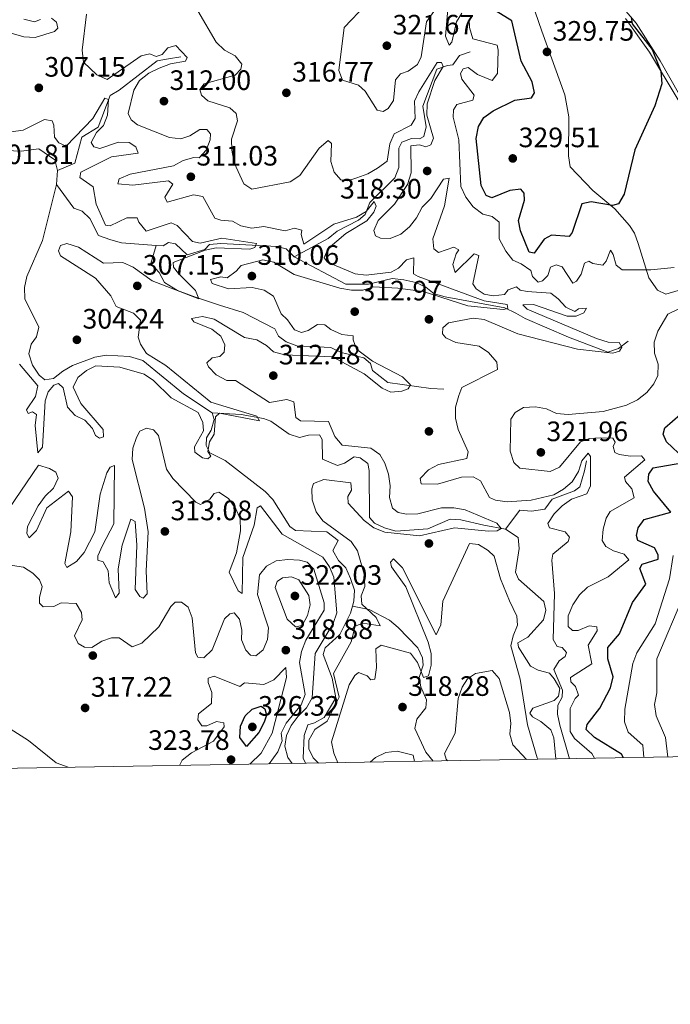
# Model space of a CAD drawing. Units: metres. Extents: x 615298 to 622276, y 4664606 to 4669349.
# Drawn here: x 620406 to 620639, y 4664606 to 4664958 of the extents above; entities that cross this region are included whole.
import ezdxf

# ---------------------------------------------------------------- set-up
doc = ezdxf.new("R2010")
doc.units = ezdxf.units.M
doc.header["$MEASUREMENT"] = 0
doc.linetypes.add('DGN Style 3', pattern=[122.03016, 87.1644, -34.86576])
for name, color, linetype, lineweight in [('Nivel 11', 7, 'Continuous', 0), ('Nivel 17', 7, 'Continuous', 0), ('Nivel 36', 7, 'Continuous', 0), ('Nivel 4', 7, 'Continuous', 0), ('Nivel 41', 7, 'Continuous', 0), ('Nivel 5', 7, 'Continuous', 0), ('Nivel 61', 7, 'Continuous', 0), ('Nivel 7', 7, 'Continuous', 0)]:
    doc.layers.add(name, color=color, linetype=linetype, lineweight=lineweight)
doc.styles.add('Style-Arial', font='txt')

# ---------------------------------------------------------------- blocks, each defined once
blk = doc.blocks.new('5PATER')
at = {"layer": 'Nivel 7', "linetype": 'Continuous', "lineweight": 0}
h = blk.add_hatch(color=51, dxfattribs=at)
edge = h.paths.add_edge_path()
edge.add_ellipse((0, 0), major_axis=(-1.1, -1.11), ratio=0.999422, start_angle=0, end_angle=360)
blk = doc.blocks.new('5PERFI')
at = {"layer": 'Nivel 17', "linetype": 'Continuous', "lineweight": 0}
h = blk.add_hatch(color=7, dxfattribs=at)
edge = h.paths.add_edge_path()
edge.add_arc((0, -0.01), 1.56, 315, 675)

msp = doc.modelspace()

# ---------------------------------------------------------------- linework, layer by layer
at = {"layer": 'Nivel 11', "color": 142, "linetype": 'DGN Style 3', "lineweight": 13, "elevation": 301.54, "flags": 128}
msp.add_lwpolyline([(620419.4, 4664899.02), (620419.72, 4664904.02)], dxfattribs=at)
at = {"layer": 'Nivel 11', "color": 142, "linetype": 'DGN Style 3', "lineweight": 13}
for points in [[(620419.72, 4664904.02, 301.54), (620418.82, 4664907.91, 301.54), (620413.13, 4664911.79, 301.54), (620406.8, 4664910.91, 301.26), (620398.39, 4664911.33, 300.62), (620394.71, 4664912.88, 300.38), (620390.14, 4664916.84, 300.29), (620384.91, 4664922.8, 300.62), (620380.67, 4664930.27, 299.99), (620377.72, 4664933.22, 299.99), (620374.25, 4664935.26, 299.99), (620366.93, 4664935.02, 299.99), (620362.35, 4664930.59, 299.37), (620354.7, 4664926.95, 299.37), (620352.24, 4664927.39, 299.37), (620350.48, 4664929.34, 299.37), (620348.76, 4664932.96, 298.76), (620352.96, 4664948.4, 298.16), (620353.54, 4664952.75, 297.82), (620353.47, 4664957.11, 297.82), (620352.44, 4664961.25, 297.82)], [(620463.77, 4664944.63, 308.99), (620459.38, 4664943.92, 308.99), (620455.3, 4664943.2, 307.75), (620441.71, 4664932.71, 305.89), (620438.54, 4664930.78, 304.41), (620434.22, 4664919.46, 303.72), (620428.42, 4664916, 302.47), (620425.95, 4664906.65, 301.87), (620419.72, 4664904.02, 301.54)], [(620567.04, 4664946.43, 314.81), (620563.25, 4664945.07, 314.81), (620560.95, 4664941.79, 314.51), (620559.02, 4664941.56, 314.5), (620555.22, 4664940.2, 313.88), (620550.19, 4664927, 312.95), (620551.36, 4664919.58, 312.95), (620550.57, 4664916.2, 312.95), (620548.97, 4664915.35, 312.64), (620546.18, 4664915.5, 312.64), (620542.69, 4664914.12, 312.02), (620541.65, 4664912, 311.71), (620541.61, 4664905.16, 311.09), (620540.23, 4664901.45, 310.54), (620531.26, 4664892.68, 309.57), (620529.55, 4664888.38, 308.92), (620527.27, 4664886.32, 308.61), (620519.61, 4664882.37, 307.68), (620516.36, 4664879.74, 306.74), (620504.21, 4664873.24, 306.2)], [(620474.92, 4664817.57, 304.03), (620464.7, 4664824.31, 304.03), (620450.16, 4664836.24, 303.42), (620445.51, 4664837.73, 303.41), (620437.14, 4664838.16, 303.41), (620433.06, 4664837.44, 303.1), (620425.14, 4664834.43, 302.78), (620421.62, 4664832.44, 302.78), (620418.37, 4664829.81, 302.78), (620415.24, 4664829.35, 302.48), (620413.15, 4664831.01, 302.48), (620410.85, 4664834.55, 302.48), (620409.51, 4664838.66, 302.48), (620410.3, 4664842.04, 302.48), (620412.31, 4664844.73, 302.16), (620413.1, 4664848.11, 301.85), (620408.04, 4664858.31, 301.54), (620407.92, 4664862.31, 301.54), (620408.83, 4664866.26, 301.54), (620414.39, 4664879.12, 301.54), (620419.4, 4664899.02, 301.54)], [(620455.01, 4664877.33, 303.4), (620442.63, 4664878.28, 303.4), (620438.77, 4664879.3, 303.1), (620434.37, 4664880.88, 303.09), (620431.27, 4664886.95, 303.09), (620428.6, 4664889.57, 303.09), (620425.55, 4664890.66, 303.09), (620419.4, 4664899.02, 301.54)], [(620455.01, 4664877.33, 303.4), (620453.12, 4664870.9, 303.72), (620456.06, 4664867.64, 304.02), (620457.95, 4664864.1, 304.26), (620462.59, 4664861.22, 304.46), (620468.98, 4664858.9, 304.65), (620477.53, 4664855.97, 306.51), (620486.09, 4664853.35, 306.82), (620497.29, 4664847.49, 306.82), (620498.71, 4664844.93, 307.13), (620501.4, 4664842.93, 307.13), (620505.14, 4664841.5, 307.42), (620517.37, 4664840.88, 308.36), (620521.05, 4664839.13, 308.68), (620529.08, 4664837.15, 308.68), (620531.46, 4664835.16, 308.68), (620532.26, 4664832.63, 308.68), (620537.63, 4664828.38, 309.27), (620553.03, 4664826.28, 310.42), (620557.72, 4664826.04, 312.4)], [(620504.21, 4664873.24, 306.2), (620501.42, 4664876.11, 306.2), (620498.19, 4664876.97, 305.89), (620478.04, 4664878.01, 304.65), (620473.98, 4664877.6, 304.02), (620472.34, 4664875.82, 303.4), (620466.06, 4664873.95, 303.09), (620461.88, 4664877.91, 303.09), (620459.41, 4664878.35, 303.09), (620457.49, 4664877.2, 303.09), (620455.01, 4664877.33, 303.4)], [(620623.55, 4664843.15, 314.89), (620620, 4664840.54, 314.27), (620616.2, 4664839.18, 313.96), (620602.18, 4664844.56, 313.03), (620586.75, 4664851.23, 310.56), (620583.35, 4664853.16, 309.34), (620579.46, 4664855.05, 309.61), (620558.17, 4664858.96, 309.3), (620554.19, 4664860.09, 308.99), (620551.2, 4664862.42, 308.68), (620547.66, 4664864.06, 307.81), (620543.35, 4664864.99, 307.44), (620539.29, 4664865.53, 307.44), (620530.75, 4664863.48, 307.13), (620522.71, 4664863.51, 306.82), (620504.21, 4664873.24, 306.2)], [(620525.05, 4664748.53, 306.82), (620525.53, 4664750.32, 306.82), (620525.74, 4664754.31, 306.82), (620524.39, 4664758.45, 306.82), (620522.73, 4664762.27, 306.82), (620520.06, 4664764.89, 306.82), (620518.07, 4664768.41, 306.51), (620519.99, 4664771.99, 305.6), (620515.93, 4664775.05, 305.58), (620504.77, 4664775.63, 305.58), (620502.66, 4664776.98, 305.58), (620496.64, 4664786.61, 305.58), (620493.84, 4664789.45, 305.58), (620479.64, 4664800.54, 305.27), (620474.19, 4664803.31, 305.27), (620472.77, 4664805.87, 304.96), (620472.91, 4664808.66, 304.96), (620474.6, 4664811.37, 304.96), (620475.73, 4664815.17, 304.36), (620474.92, 4664817.57, 304.03)], [(620474.92, 4664817.57, 304.03), (620485.36, 4664816.94, 306.18), (620493.26, 4664815.5, 306.24), (620495.9, 4664814.62, 306.2), (620502.5, 4664809.93, 306.2), (620506.17, 4664808.81, 306.51), (620509.32, 4664809.58, 306.51), (620513.32, 4664809.7, 306.51), (620514.21, 4664808.08, 306.51), (620514.4, 4664801, 306.82), (620519.74, 4664798.81, 306.82), (620522.17, 4664799.59, 306.82), (620525.7, 4664801.9, 307.13), (620527.86, 4664801.47, 307.13), (620530.55, 4664799.47, 307.13), (620531.04, 4664796.96, 307.13), (620531.11, 4664780.17, 307.75), (620532.87, 4664778.22, 308.06), (620536.47, 4664776.49, 308.37), (620540.49, 4664775.34, 308.68), (620551.99, 4664776.14, 309.3), (620559.98, 4664779.62, 309.3), (620563.7, 4664779.42, 309.3), (620571.99, 4664777.44, 309.3), (620579.7, 4664776.09, 310.16)], [(620608.6, 4664800.41, 315.51), (620607.91, 4664796.9, 313.47), (620606.26, 4664791.21, 313.34), (620604.32, 4664789.76, 313.34), (620596.4, 4664786.75, 313.03), (620593.73, 4664783.16, 311.78), (620589.03, 4664782.46, 311.47), (620584.86, 4664782.8, 310.92), (620579.7, 4664776.09, 310.16)], [(620579.7, 4664776.09, 310.16), (620584.2, 4664773.08, 310.85), (620584.62, 4664769.11, 311.16), (620583.25, 4664760.7, 311.16), (620584.36, 4664758.16, 311.16), (620593.36, 4664750.28, 311.16), (620594.04, 4664747.09, 311.47), (620593.25, 4664743.71, 311.47), (620587.64, 4664737.48, 311.47), (620584.15, 4664735.53, 311.78), (620584.35, 4664733.92, 311.78), (620588.64, 4664727.12, 311.78), (620591.39, 4664725.78, 312.1), (620595.37, 4664724.65, 312.1), (620597.13, 4664722.69, 312.1), (620599.13, 4664719.17, 312.1), (620598.67, 4664716.4, 312.4), (620597.04, 4664714.92, 312.72), (620589.44, 4664712.21, 312.72), (620588.42, 4664710.4, 312.72), (620589.28, 4664709.11, 313.03), (620592.3, 4664707.4, 313.03), (620595.88, 4664704.42, 313.34), (620596.98, 4664701.56, 313.65), (620597.7, 4664694.04, 313.65)], [(620508.31, 4664692.51, 308.61), (620507.41, 4664694.38, 308.37), (620507.83, 4664702.44, 308.06), (620509.1, 4664706.21, 307.77), (620511.48, 4664706.91, 307.44), (620515, 4664708.84, 307.44), (620519.09, 4664715.84, 307.44), (620517.76, 4664722.88, 307.13), (620514.6, 4664731.3, 307.13), (620515.35, 4664733.75, 307.13), (620520.56, 4664738.45, 306.82), (620524.37, 4664746.02, 306.82), (620525.05, 4664748.53, 306.82)], [(620553.88, 4664693.29, 318.78), (620551.26, 4664696.42, 318.65), (620547.37, 4664704.93, 317.42), (620548.05, 4664708.29, 317.01), (620551.25, 4664712.31, 316.8), (620551.48, 4664715.13, 316.39), (620549.42, 4664719.81, 315.78), (620548.86, 4664723.13, 315.57), (620550.29, 4664727.53, 314.96), (620550.08, 4664730.13, 314.75), (620548.39, 4664733.66, 313.94), (620541.42, 4664741.01, 312.7), (620538.25, 4664743.52, 309.83), (620531.04, 4664747.41, 307.71), (620525.05, 4664748.53, 306.82)]]:
    msp.add_polyline3d(points, dxfattribs=at)
at = {"layer": 'Nivel 36', "color": 92, "linetype": 'Continuous', "lineweight": 0}
for points in [[(620586.7, 4664971.16, 328.99), (620592.68, 4664953.82, 329.61), (620600.91, 4664931.01, 328.04), (620602.29, 4664923.23, 327.63), (620602.21, 4664909.25, 327), (620602.78, 4664905.35, 326.4), (620610.84, 4664896.88, 325.01), (620618.73, 4664890.32, 324.03), (620623.98, 4664884.47, 322.46), (620625.7, 4664881.64, 321.82), (620627.12, 4664877.96, 321.26), (620630.88, 4664865.7, 319.66), (620633.94, 4664861.38, 319.13), (620636.92, 4664859.94, 318.88), (620660.16, 4664866.86, 320.11)], [(620645.29, 4664924.98, 322.87), (620634.88, 4664943.18, 324.02), (620626.34, 4664956.69, 324.17), (620619.75, 4664964.19, 324.84)], [(620641.37, 4664929.31, 323.52), (620631.16, 4664946.24, 324.92), (620622.51, 4664958.24, 325.3)]]:
    msp.add_polyline3d(points, dxfattribs=at)
at = {"layer": 'Nivel 4', "color": 30, "linetype": 'Continuous', "lineweight": 30, "elevation": 325, "flags": 128}
for points in [[(620624.51, 4664958.76), (620624.92, 4664956.39), (620632.03, 4664947.19), (620635.17, 4664939.48), (620635.57, 4664935.04), (620633.04, 4664927.11), (620625.93, 4664911.44), (620622.1, 4664895.58), (620620.04, 4664892.18), (620617.9, 4664891.56), (620610.27, 4664892.9), (620606.92, 4664892.15), (620603.5, 4664881.91), (620602.38, 4664880.44), (620596.12, 4664880.92), (620593.55, 4664879.52), (620589.98, 4664874.56), (620588.12, 4664874.86), (620585, 4664882.56), (620584.37, 4664886.21), (620586.53, 4664893.48), (620586.41, 4664895.98), (620585.2, 4664897.41), (620581.21, 4664896.86), (620574.76, 4664894.34), (620572.75, 4664895.11), (620571.02, 4664898.71), (620569.28, 4664915.45), (620570.07, 4664919.74), (620571.96, 4664922.95), (620575.24, 4664925.32), (620583.06, 4664929.15), (620588.98, 4664930.01), (620590.04, 4664931.79), (620589.27, 4664935.7), (620585.25, 4664943.09), (620581.94, 4664957.41), (620576.37, 4664960.96)], [(620643.54, 4664801.21), (620637.13, 4664807.16), (620636.01, 4664809.96), (620636.57, 4664812.21), (620642.02, 4664817.03)], [(620621.79, 4664694.45), (620621.17, 4664695.79), (620611.42, 4664701.65), (620608.5, 4664704.54), (620608.85, 4664706.28), (620613.34, 4664712.2), (620617.14, 4664719.47), (620618.11, 4664723.36), (620616.23, 4664729.77), (620616.28, 4664733.78), (620620.35, 4664738.68), (620624.98, 4664749.89), (620629.8, 4664756.47), (620627.7, 4664761.96), (620628.5, 4664763.54), (620634.15, 4664765.32), (620634.23, 4664766.86), (620632.84, 4664769.36), (620626.94, 4664772), (620626.41, 4664773.81), (620627.03, 4664776.52), (620629.15, 4664779.46), (620638.71, 4664782.14), (620632.55, 4664789.57), (620630.62, 4664793.1), (620630.82, 4664795.62), (620632.41, 4664797.95), (620642.61, 4664799.78)], [(620487.24, 4664698.45), (620484.8, 4664701.65), (620485.11, 4664705.7), (620486.71, 4664709.48), (620489.28, 4664711.85), (620492.42, 4664712.88), (620493.77, 4664711.88), (620494.33, 4664709.66), (620493.53, 4664707.2), (620491.62, 4664703.54), (620487.24, 4664698.45)]]:
    msp.add_lwpolyline(points, dxfattribs=at)
at = {"layer": 'Nivel 5', "color": 30, "linetype": 'Continuous', "lineweight": 0, "flags": 128}
for points, elevation in [([(620558.16, 4664966.61), (620551.51, 4664957.08), (620549.54, 4664944.61), (620548.28, 4664941.92), (620544.9, 4664939.55), (620542.25, 4664938.57), (620540.41, 4664936.37), (620539.68, 4664929.08), (620537.85, 4664926.22), (620536.01, 4664925.09), (620533.92, 4664925.56), (620529.61, 4664932.4), (620527.23, 4664934.56), (620521.52, 4664936.33), (620520.21, 4664939.7), (620522.13, 4664955.03), (620529.78, 4664963.19)], 320), ([(620564.05, 4664960.25), (620562.2, 4664957.09), (620560.56, 4664949.89), (620559.54, 4664948.83), (620558.32, 4664951.96), (620559.45, 4664965.89)], 320), ([(620417.64, 4664958.45), (620419.38, 4664957.03), (620419.88, 4664954.87), (620418.69, 4664953.66), (620411.76, 4664951.57), (620407.76, 4664951.71), (620399.87, 4664953.96)], 305), ([(620407.77, 4664958.04), (620411.54, 4664957.08), (620413.67, 4664957.99)], 305), ([(620496.89, 4664859.23), (620493.54, 4664861.39), (620489.26, 4664862.28), (620480.83, 4664861.8), (620474.97, 4664863.78), (620474.33, 4664865.18), (620478.1, 4664866.06), (620480.3, 4664865.78), (620483.55, 4664868.12), (620485.33, 4664870.12), (620493.08, 4664872.21), (620497, 4664871.35), (620504.22, 4664866.9), (620520.6, 4664862.01), (620524.72, 4664861.29), (620528.77, 4664861.36), (620532.6, 4664862.53), (620541.23, 4664862.04), (620550.31, 4664860.84), (620566.26, 4664855.8), (620578.82, 4664854.5), (620580.52, 4664854.76), (620580.34, 4664856.25), (620572.06, 4664857.59), (620548.52, 4664866.24), (620546.88, 4664867.23), (620546.98, 4664872.94), (620544.3, 4664872.16), (620541.5, 4664869.2), (620538.92, 4664867.71), (620529.99, 4664866.69), (620526.02, 4664867.2), (620516.15, 4664871.38), (620515, 4664872.86), (620516.29, 4664876.05), (620522.73, 4664881.52), (620530.16, 4664886.08), (620532.65, 4664889.21), (620533.58, 4664891.3), (620532.85, 4664892.96), (620529.91, 4664889.46), (620526.45, 4664887.44), (620518.42, 4664884.85), (620507.73, 4664877.82), (620506.73, 4664881.23), (620506.96, 4664882.7), (620504.35, 4664883.44), (620501.02, 4664882.5), (620493.46, 4664884.01), (620489.18, 4664883.51), (620485.25, 4664884.27), (620482.18, 4664885.91), (620478.02, 4664886.28), (620475.87, 4664887), (620471.58, 4664894.81), (620468.3, 4664895.38), (620458.85, 4664892.71), (620458.13, 4664894.48), (620460.91, 4664899.12), (620459.35, 4664900.38), (620446.62, 4664898.79), (620441.32, 4664899.27), (620441.71, 4664901.08), (620445.67, 4664902.76), (620461.13, 4664905.69), (620464.66, 4664907.59), (620468.43, 4664908.72), (620470.31, 4664908.57), (620472.84, 4664911.29), (620474.26, 4664915.04), (620474.42, 4664917.16), (620473.07, 4664918.71), (620470.53, 4664918.69), (620467, 4664916.38), (620463.79, 4664915.37), (620459.79, 4664915.83), (620448.36, 4664920.34), (620446.01, 4664922.09), (620445, 4664924.34), (620446.96, 4664932.69), (620449, 4664936.18), (620452.34, 4664938.73), (620456.05, 4664940.58), (620460.08, 4664942.16), (620465.47, 4664943.03), (620466, 4664944.43), (620461.94, 4664948.66), (620459.2, 4664947.79), (620457.09, 4664945.5), (620455.02, 4664944.69), (620452.67, 4664945.63), (620449.68, 4664944.97), (620437.53, 4664936.48), (620433.75, 4664938.15), (620429.05, 4664942.72), (620428.55, 4664946.98), (620430.16, 4664959.83)], 310), ([(620554.17, 4664876.13), (620553.79, 4664879.67), (620557.92, 4664891.47), (620559.54, 4664901.32), (620557.54, 4664900.91), (620553.01, 4664894.06), (620550, 4664891.01), (620547.91, 4664887.14), (620545.4, 4664884), (620542.38, 4664881.38), (620538.48, 4664879.8), (620535.12, 4664879.87), (620533.28, 4664880.78), (620532.67, 4664882.69), (620534.22, 4664886.18), (620540.12, 4664892.03), (620544.72, 4664899.08), (620546.04, 4664903.2), (620545.88, 4664912.86), (620549.01, 4664913.26), (620551.26, 4664912.54), (620553.03, 4664913.26), (620553.97, 4664915.55), (620551.56, 4664923.79), (620551.7, 4664927.79), (620554.52, 4664936.13), (620557.48, 4664941.14), (620556.84, 4664942.6), (620555.26, 4664942.58), (620548.71, 4664932.12), (620547.2, 4664928.76), (620547.46, 4664922.56), (620546.01, 4664920.24), (620540, 4664917.14), (620538.38, 4664913.51), (620537.5, 4664907.34), (620534.02, 4664904.92), (620530.5, 4664902.86), (620526.66, 4664901.38), (620523.3, 4664900.38), (620520.87, 4664900.71), (620518.48, 4664903.42), (620517.39, 4664907.26), (620517.56, 4664913.66), (620516.4, 4664914.74), (620513.13, 4664912.08), (620506.23, 4664902.23), (620502.8, 4664899.97), (620489.18, 4664897.41), (620486.24, 4664899.35), (620482.79, 4664906.75), (620482.01, 4664911.25), (620481.9, 4664915.25), (620484.07, 4664921.81), (620483.49, 4664924.38), (620481.26, 4664926.38), (620473.39, 4664928.88), (620471.2, 4664930.88), (620470.54, 4664932.95), (620472.12, 4664935.03), (620483.18, 4664938.05), (620485.23, 4664940.18), (620485.52, 4664942), (620483.18, 4664944.97), (620479.41, 4664946.95), (620476.41, 4664949.85), (620469.86, 4664961.09)], 315), ([(620585.34, 4664870.71), (620582.36, 4664872.04), (620579.77, 4664875.28), (620577.38, 4664879.71), (620577.4, 4664885.63), (620574.96, 4664887.69), (620571.59, 4664888.48), (620568.16, 4664891.05), (620565.59, 4664894.49), (620563.8, 4664898.35), (620563.08, 4664914.99), (620561.06, 4664923.03), (620561.14, 4664925.73), (620562.31, 4664927.55), (620568.04, 4664929.14), (620568.54, 4664930.95), (620564.15, 4664936.67), (620563.65, 4664938.68), (620564.55, 4664940.37), (620566.35, 4664940.84), (620569.74, 4664938.37), (620574.97, 4664936.12), (620576.89, 4664938.64), (620577.11, 4664947), (620576.67, 4664948.73), (620568, 4664951.09), (620566.88, 4664955.07), (620566.68, 4664958.03)], 320), ([(620403.18, 4664917.81), (620407.46, 4664918.42), (620415.09, 4664922.27), (620417.86, 4664921.82), (620418.49, 4664920.21), (620418.73, 4664915.98), (620420.21, 4664913.96), (620422.84, 4664912.71), (620432.34, 4664922.64), (620436.66, 4664929.82), (620438.01, 4664929.39), (620437.57, 4664923.81), (620436.16, 4664920.07), (620433.64, 4664917.65), (620431.77, 4664914.08), (620432.71, 4664912.5), (620434.92, 4664911.88), (620441.55, 4664914.14), (620445.36, 4664914.04), (620447.68, 4664912.55), (620448.53, 4664910.26), (620439.01, 4664908.93), (620428.06, 4664903.43), (620427.76, 4664901.51), (620432.48, 4664898.21), (620433.54, 4664892.04), (620436.86, 4664884.49), (620438.53, 4664884.3), (620444.54, 4664887.2), (620448.15, 4664887.11), (620448.74, 4664885.66), (620451.42, 4664882.41), (620460.28, 4664885.37), (620462.42, 4664884.39), (620467.98, 4664878.66), (620470.65, 4664878.11), (620478.38, 4664879.95), (620490.76, 4664878.04), (620490.17, 4664876.6), (620488.36, 4664875.92), (620476.42, 4664876.44), (620472.5, 4664875.64), (620461.02, 4664871.17), (620461.2, 4664869.59), (620462.91, 4664867.26), (620469.02, 4664861.24), (620470.18, 4664858.23), (620453.52, 4664864.71), (620446.79, 4664869.57), (620443.12, 4664871.18), (620436.12, 4664871.03), (620427.2, 4664876.74), (620423.14, 4664878.02), (620420.86, 4664877.27), (620420.05, 4664875.33), (620420.82, 4664873.6), (620433.29, 4664865.63), (620438.76, 4664859.34), (620440.7, 4664855.52), (620446.86, 4664853.17), (620449.42, 4664850.64), (620448.5, 4664844.53), (620449.34, 4664842.04), (620451.58, 4664838.72), (620458.47, 4664834.44), (620474.5, 4664821.37)], 305), ([(620602.52, 4664694.12), (620599.13, 4664706.14), (620598.26, 4664710.05), (620598.38, 4664713.23), (620599.93, 4664716.13), (620600.08, 4664718.59), (620596.95, 4664726.01), (620598.86, 4664729.1), (620600.95, 4664730.6), (620601.5, 4664732.03), (620599.94, 4664733.81), (620598.15, 4664734.21), (620596.71, 4664736.71), (620597.16, 4664753.11), (620596.23, 4664765.04), (620596.64, 4664767.13), (620602.02, 4664771.65), (620602.51, 4664773.18), (620600.96, 4664775.07), (620595.39, 4664776.52), (620594.8, 4664778.08), (620597.11, 4664781.5), (620599.97, 4664784.39), (620603.21, 4664786.74), (620608.75, 4664788.68), (620610.04, 4664791.53), (620610.01, 4664801.97), (620609.26, 4664803.17), (620606.99, 4664800.44), (620605.78, 4664796.61), (620603.44, 4664792.95), (620600.39, 4664790.33), (620596.97, 4664788.26), (620588.81, 4664786.43), (620580.26, 4664785.84), (620576.12, 4664786.4), (620573.98, 4664787.33), (620570.77, 4664793.3), (620568.2, 4664794.76), (620564.02, 4664794.57), (620555.4, 4664792.08), (620549.64, 4664792.2), (620549.23, 4664794.11), (620552.18, 4664797.25), (620555.74, 4664799.07), (620565.89, 4664801.24), (620566.42, 4664803.66), (620562.82, 4664811.58), (620561.81, 4664815.62), (620561.9, 4664819.62), (620562.98, 4664823.79), (620564.12, 4664826.59), (620576.8, 4664833.06), (620576.58, 4664835.67), (620573.66, 4664839.05), (620570.31, 4664841.3), (620561.97, 4664842.69), (620558.44, 4664844.29), (620557.19, 4664845.73), (620557.35, 4664847.86), (620559.32, 4664849.7), (620568.14, 4664851.37), (620572.11, 4664850.82), (620584.1, 4664845.82), (620605.37, 4664840.23), (620618.03, 4664838.82), (620620.41, 4664839.52), (620621.2, 4664840.95), (620620.3, 4664842.62), (620616.3, 4664842.78), (620612.24, 4664844.06), (620587.48, 4664854.56), (620585.93, 4664856.11), (620589.75, 4664856.17), (620601.76, 4664852.09), (620604.97, 4664852.08), (620607.63, 4664853.31), (620608.63, 4664854.89), (620605.76, 4664854.68), (620604.45, 4664853.78), (620601.26, 4664855.22), (620598.52, 4664858.26), (620595.88, 4664860.29), (620587.45, 4664860.87), (620584.88, 4664861.36), (620583.61, 4664862.5), (620580.7, 4664861.42), (620579.32, 4664859.74), (620575.35, 4664859.31), (620572.12, 4664859.88), (620569.22, 4664861.86), (620568.09, 4664863.65), (620570.14, 4664873.73), (620568.54, 4664874.32), (620561.68, 4664867.65), (620560.88, 4664870.51), (620562.07, 4664874.35), (620563.01, 4664875.78), (620561.23, 4664876.69), (620555.78, 4664874.73), (620554.17, 4664876.13)], 315), ([(620639.86, 4664869.43), (620631.62, 4664868.58), (620621.33, 4664868.6), (620619.15, 4664870.26), (620618.1, 4664874.11), (620617.19, 4664875.59), (620615.64, 4664871.74), (620614.5, 4664870.28), (620610.91, 4664870.82), (620609.48, 4664871.71), (620607.86, 4664870.97), (620606.69, 4664867.11), (620605.04, 4664864.6), (620603.72, 4664863.86), (620599.9, 4664869.65), (620597.75, 4664870.38), (620595.82, 4664869.56), (620594.86, 4664866.6), (620592.87, 4664864.62), (620591.32, 4664864.24), (620589.28, 4664866.23), (620588.74, 4664868.4), (620585.34, 4664870.71)], 320), ([(620512.99, 4664692.59), (620510.99, 4664694.45), (620509.47, 4664697.63), (620509.48, 4664700.79), (620511.62, 4664704.6), (620516.06, 4664707.56), (620520.34, 4664716.05), (620518.27, 4664724.53), (620524.63, 4664735.8), (620526.04, 4664741.43), (620528.74, 4664742.46), (620534.91, 4664741.54), (620533.54, 4664744.56), (620528.43, 4664749.25), (620528.13, 4664752.27), (620529.42, 4664755.62), (620529.29, 4664759.95), (620526.83, 4664768.33), (620524.6, 4664771.65), (620514.48, 4664779.04), (620512.11, 4664782.28), (620510.66, 4664786.5), (620510.55, 4664790.5), (620511.1, 4664792.36), (620514.84, 4664793.74), (620524.51, 4664792.63), (620524.73, 4664790.02), (620523.44, 4664787.75), (620523.57, 4664785.3), (620529.19, 4664779.14), (620532.68, 4664776.58), (620536.63, 4664775), (620548.94, 4664773.7), (620561.48, 4664776.51), (620573.62, 4664775.38), (620576.73, 4664775.43), (620578.1, 4664776.27), (620576.57, 4664778.18), (620565.3, 4664782.94), (620561.21, 4664783.61), (620556.89, 4664783.68), (620548.4, 4664781.56), (620544.4, 4664781.42), (620541.38, 4664781.99), (620539.41, 4664783.54), (620538.34, 4664787.39), (620538.56, 4664791.5), (620537.9, 4664795.66), (620536.58, 4664799.55), (620534.8, 4664802.64), (620531.64, 4664804.95), (620521.34, 4664806.08), (620518.74, 4664809.12), (620516.47, 4664814.48), (620506.51, 4664814.74), (620504.88, 4664815.9), (620504.16, 4664821.48), (620501.6, 4664822.33), (620495.48, 4664821.27), (620483.36, 4664829.08), (620480.26, 4664829.13), (620476.4, 4664831.16), (620473.64, 4664834.01), (620473.05, 4664835.36), (620474.92, 4664837.15), (620477.75, 4664837.72), (620479.3, 4664839.16), (620479.54, 4664841.85), (620478.01, 4664844.95), (620474.84, 4664847.39), (620468.41, 4664850.01), (620467.61, 4664851.27), (620471.51, 4664851.89), (620475.69, 4664850.96), (620486.55, 4664844.44), (620490.91, 4664843.64), (620494.35, 4664841.59), (620496.92, 4664839.28), (620500.8, 4664838.31), (620517.9, 4664837.61), (620529.25, 4664831.48), (620535.67, 4664826.32), (620538.7, 4664824.96), (620542.7, 4664825.35), (620544.92, 4664826.1), (620545.81, 4664827.51), (620542.96, 4664830.38), (620532.2, 4664835.97), (620526.46, 4664840.24), (620525.26, 4664843.61), (620525.26, 4664845.05), (620521.28, 4664845.55), (620517.35, 4664847.33), (620515.2, 4664848.92), (620512.61, 4664849.1), (620509.19, 4664846.94), (620506.91, 4664846.29), (620504.42, 4664847.24), (620501.9, 4664850.78), (620499.62, 4664852.93), (620496.89, 4664859.23)], 310), ([(620611.49, 4664694.27), (620610.57, 4664695.99), (620604.3, 4664701.31), (620602.76, 4664703.86), (620602.78, 4664712.01), (620604.55, 4664715.6), (620605.71, 4664716.81), (620604.64, 4664719.92), (620603.03, 4664721.54), (620602.86, 4664723.14), (620610.57, 4664728.02), (620609.23, 4664734.67), (620612.46, 4664739.75), (620612.29, 4664741.14), (620609.62, 4664741.56), (620605.68, 4664739.94), (620603.62, 4664739.83), (620602.06, 4664741.35), (620602.09, 4664745.11), (620603.71, 4664749.01), (620606.12, 4664752.56), (620608.94, 4664755.4), (620616.41, 4664759), (620623.69, 4664765.11), (620622.02, 4664767.16), (620618.2, 4664768.31), (620615.51, 4664769.86), (620614.22, 4664772), (620614.51, 4664776), (620615.67, 4664780.03), (620617.01, 4664782.32), (620625.64, 4664787.28), (620624.78, 4664790.43), (620622.58, 4664793.1), (620622.15, 4664794.6), (620629.42, 4664800.77), (620628.31, 4664802.19), (620624.28, 4664802.11), (620620.31, 4664802.66), (620618.68, 4664803.36), (620618.16, 4664805.53), (620618.91, 4664807.06), (620618.02, 4664808.51), (620613.68, 4664808.65), (620609.69, 4664808.38), (620606.48, 4664807.16), (620598.99, 4664798.12), (620595.61, 4664796.65), (620584.79, 4664797.8), (620582.62, 4664799.85), (620581.32, 4664803.84), (620581.61, 4664815.34), (620583.1, 4664817.73), (620586.15, 4664819.43), (620590.39, 4664819.72), (620594.34, 4664819.03), (620597.9, 4664817.32), (620602.06, 4664816.97), (620614.52, 4664817.99), (620622.93, 4664820.3), (620626.77, 4664822.2), (620630.1, 4664824.84), (620632.61, 4664827.95), (620634.1, 4664830.9), (620634.2, 4664834.9), (620632.95, 4664838.89), (620632.77, 4664842.75), (620634.09, 4664846.7), (620637.66, 4664852.72), (620641.35, 4664854.54)], 320), ([(620474.5, 4664821.37), (620490.88, 4664816.37), (620491.87, 4664814.69), (620477.55, 4664817.42), (620476.21, 4664816.11), (620475.68, 4664809.93), (620473.97, 4664807.27), (620473.38, 4664803.78), (620474.52, 4664802.1), (620473.4, 4664801.14), (620471.53, 4664801.49), (620468.73, 4664803.52), (620468.68, 4664805.4), (620471.88, 4664811.14), (620471.68, 4664814.16), (620469.92, 4664817.66), (620460.28, 4664822.97), (620454.02, 4664829.12), (620450.68, 4664831.33), (620441.99, 4664833.82), (620433.48, 4664834.36), (620430.12, 4664832.7), (620427.05, 4664830.17), (620425.33, 4664826.68), (620428.03, 4664820.94), (620436.06, 4664811.62), (620436.12, 4664808.97), (620434.72, 4664808.53), (620433.3, 4664809.52), (620432.2, 4664811.92), (620429.56, 4664814.92), (620426.08, 4664816.66), (620423.29, 4664819.54), (620421.8, 4664826.51), (620420.1, 4664828.02), (620418.49, 4664827.39), (620416.44, 4664825.1), (620415.4, 4664821.8), (620414.35, 4664805.37), (620412.77, 4664803.35), (620411.79, 4664813.02), (620412.21, 4664817), (620410.87, 4664817.96), (620409.31, 4664817.32), (620408.67, 4664818.63), (620411.92, 4664823.4), (620412.78, 4664827.23), (620406.21, 4664834.93)], 305), ([(620503.58, 4664692.43), (620502.04, 4664694.57), (620500.97, 4664698.63), (620501.47, 4664702.37), (620503.15, 4664706), (620505.62, 4664709.37), (620508.7, 4664712.34), (620510.64, 4664715.86), (620511.69, 4664731.69), (620518.2, 4664742.35), (620519.5, 4664746.14), (620518.44, 4664758.93), (620516.82, 4664762.59), (620514.46, 4664766.1), (620500, 4664774.3), (620492.26, 4664784.37), (620491, 4664783.67), (620489.97, 4664777.46), (620485.89, 4664765.88), (620485.71, 4664753.09), (620484.23, 4664754.08), (620481.03, 4664760.66), (620483.6, 4664767.55), (620485.12, 4664775.49), (620485, 4664779.75), (620483.4, 4664783.35), (620480.83, 4664786.94), (620477.34, 4664789.31), (620475.68, 4664788.79), (620474.16, 4664786.78), (620470.85, 4664784.81), (620469.16, 4664785.71), (620460.94, 4664794.08), (620458.72, 4664797.41), (620455.82, 4664809.47), (620454.05, 4664811.49), (620451.58, 4664812.13), (620449.19, 4664811.08), (620447.9, 4664808.81), (620446.68, 4664804.95), (620446.39, 4664800.96), (620450.87, 4664783.55), (620452.16, 4664775.04), (620451.4, 4664761.22), (620451.79, 4664753), (620450.38, 4664751.4), (620449.09, 4664752.02), (620447.44, 4664754.5), (620448.1, 4664770.35), (620447.52, 4664778.73), (620445.93, 4664779.58), (620442.81, 4664770.32), (620441.39, 4664761.91), (620441.72, 4664753.22), (620440.41, 4664751.55), (620438.14, 4664756.92), (620437.8, 4664761.21), (620436.04, 4664764.41), (620434.18, 4664764.96), (620434.21, 4664766.54), (620435.77, 4664770.22), (620439.84, 4664778.01), (620440.05, 4664798.72), (620438.54, 4664798.14), (620437.42, 4664796.21), (620434.97, 4664788.52), (620433.12, 4664775.1), (620429.28, 4664767.71), (620426.52, 4664764.54), (620423.14, 4664762.36), (620422.41, 4664763.79), (620424.46, 4664775.06), (620425.12, 4664787.63), (620423.64, 4664789.59), (620415.96, 4664783.69), (620412.28, 4664775.61), (620409.69, 4664772.95), (620408.8, 4664774.47), (620409.04, 4664777), (620412.81, 4664784.37), (620415.3, 4664787.78), (620418.35, 4664790.73), (620419.96, 4664794.31), (620419.1, 4664796.39), (620416.88, 4664797.68), (620412.96, 4664798.85), (620402.36, 4664783.27)], 310), ([(620591.29, 4664693.93), (620591.04, 4664694.42), (620587.6, 4664706.17), (620584.91, 4664722.51), (620581.6, 4664734.47), (620582.4, 4664738.04), (620583.97, 4664741.81), (620583.73, 4664745.05), (620581.14, 4664750.5), (620577.88, 4664758.31), (620575.65, 4664766.42), (620573.51, 4664768.41), (620570.01, 4664770.58), (620566.82, 4664770.95), (620557.36, 4664750.32), (620556.58, 4664741.96), (620554.95, 4664738.31), (620542.95, 4664762.27), (620539.71, 4664765.42), (620538.67, 4664764.3), (620539.05, 4664762.66), (620544.17, 4664755.42), (620552.07, 4664735.76), (620553.13, 4664731.68), (620553.17, 4664727.56), (620552.22, 4664723.68), (620550.45, 4664723.06), (620548.33, 4664728.42), (620545.81, 4664731.81), (620535.36, 4664734.69), (620533.36, 4664733.37), (620533.68, 4664726.68), (620533.06, 4664722.54), (620531.62, 4664722.3), (620530.27, 4664723.75), (620527.27, 4664724.87), (620525.95, 4664723.87), (620523.94, 4664720.46), (620517.59, 4664700.16), (620518.45, 4664696.1), (620519.88, 4664692.71)], 315), ([(620495.27, 4664692.29), (620498.36, 4664696.53), (620499.99, 4664700.46), (620499.58, 4664703.29), (620501.44, 4664706.8), (620506.72, 4664713.36), (620508.18, 4664717.08), (620506.12, 4664728.51), (620506.82, 4664732.45), (620508.37, 4664736.44), (620514.98, 4664747.2), (620514.96, 4664749.79), (620511.25, 4664761.75), (620508.89, 4664764.26), (620506.18, 4664765.01), (620501.96, 4664765.18), (620497.86, 4664764.73), (620494.4, 4664762.87), (620491.86, 4664759.78), (620491.18, 4664752.7), (620495.1, 4664740.84), (620494.73, 4664736.68), (620493.18, 4664733.01), (620490.56, 4664730.79), (620488.64, 4664731.09), (620487, 4664732.91), (620485.46, 4664736.6), (620485.53, 4664739.96), (620484.78, 4664743.88), (620482.85, 4664746.16), (620481.25, 4664745.83), (620479.43, 4664743.99), (620474.99, 4664732.97), (620471.99, 4664730.17), (620469.91, 4664730.33), (620469.03, 4664731.95), (620467.84, 4664744.44), (620466.36, 4664748.23), (620464.06, 4664750.03), (620461.71, 4664749.94), (620460.26, 4664748.49), (620455.96, 4664741.23), (620449.91, 4664735.33), (620446.38, 4664734.04), (620441.71, 4664737.28), (620439.01, 4664737.32), (620435.53, 4664736.02), (620431.96, 4664733.86), (620429.41, 4664733.89), (620427.14, 4664735.28), (620425.86, 4664737.95), (620428.54, 4664743.66), (620428.27, 4664746.27), (620426.45, 4664749.52), (620421.02, 4664749.8), (620418.41, 4664748.51), (620414.68, 4664748.3), (620413.37, 4664749.64), (620413.32, 4664751.63), (620414.24, 4664755.55), (620413.34, 4664757.94), (620410.98, 4664760.4), (620407.56, 4664762.5), (620399.79, 4664763.73)], 315), ([(620629.12, 4664694.58), (620628.74, 4664698.92), (620623.54, 4664703.56), (620622.18, 4664707.28), (620622.3, 4664711.79), (620625.12, 4664728.15), (620626.6, 4664731.87), (620633.19, 4664742.27), (620638.27, 4664758.35), (620639.59, 4664766.71)], 330), ([(620504.78, 4664741.24), (620501.74, 4664743.95), (620497.42, 4664755.27), (620498.15, 4664757.38), (620500.1, 4664758.63), (620503.24, 4664759.04), (620505.9, 4664758.02), (620509.52, 4664752.36), (620509.92, 4664749.05), (620509, 4664745.29), (620507.09, 4664741.69), (620504.78, 4664741.24)], 320), ([(620637.64, 4664694.72), (620636.78, 4664701.75), (620633.43, 4664709.46), (620632.88, 4664713.43), (620633.71, 4664717.68), (620633.76, 4664729.81), (620643.65, 4664753.1)], 335), ([(620488.41, 4664692.17), (620492.49, 4664696.16), (620496.42, 4664703.25), (620501.52, 4664723.14), (620501.24, 4664726.67), (620496.99, 4664722.31), (620493.38, 4664720.56), (620486.5, 4664721.22), (620484.85, 4664719.88), (620475.71, 4664723.6), (620473.55, 4664722.91), (620473.52, 4664721.33), (620474.87, 4664717.8), (620474.7, 4664713.79), (620470.05, 4664710.19), (620469.88, 4664708.02), (620471.24, 4664705.82), (620473.08, 4664705.87), (620476.57, 4664707.37), (620479.09, 4664706.89), (620479.27, 4664705.45), (620475.41, 4664700.37), (620467.64, 4664696.28), (620464.3, 4664693.6), (620463.28, 4664691.74)], 320), ([(620587.23, 4664693.86), (620582.35, 4664699.06), (620581.23, 4664702.89), (620581.63, 4664706.64), (620581.14, 4664710.6), (620577.42, 4664722.79), (620574.92, 4664725.62), (620568.96, 4664724.55), (620566.11, 4664722.66), (620564.17, 4664719.66), (620562.79, 4664715.6), (620561.72, 4664703.27), (620557.96, 4664696.04), (620558.57, 4664693.93), (620558.97, 4664693.38)], 320), ([(620423.53, 4664691.06), (620419.24, 4664692.61), (620409.42, 4664700.64), (620398.84, 4664707.28)], 320), ([(620547.21, 4664693.18), (620546.78, 4664695.4), (620540.99, 4664696.77), (620537.02, 4664696.31), (620533.29, 4664694.53), (620531.41, 4664692.9)], 320)]:
    msp.add_lwpolyline(points, dxfattribs=dict(at, elevation=elevation))
at = {"layer": 'Nivel 61', "color": 7, "linetype": 'Continuous', "lineweight": 0, "flags": 128}
msp.add_lwpolyline([(615297.5, 4669232.73), (618739.33, 4669289.85), (622181.17, 4669348.7), (622221.25, 4667035.57), (622261.29, 4664722.46), (618817.21, 4664663.62), (615373.1, 4664606.48), (615335.31, 4666919.6)], close=True, dxfattribs=at)

# ---------------------------------------------------------------- block references
at = {"layer": 'Nivel 17', "color": 7, "linetype": 'Continuous', "lineweight": 0}
for p in [(620552.36, 4664850.95, 314.21), (620552.36, 4664810.95, 313.48), (620552.36, 4664770.95, 312.01), (620432.36, 4664730.95, 316.13)]:
    msp.add_blockref('5PERFI', p, dxfattribs=at)
at = {"layer": 'Nivel 7', "color": 51, "linetype": 'Continuous', "lineweight": 0}
for p in [(620537.33, 4664948.59, 321.67), (620594.51, 4664946.38, 329.75), (620413.09, 4664933.54, 307.15), (620501.46, 4664931.77, 316.77), (620457.75, 4664928.79, 312), (620582.29, 4664908.36, 329.51), (620551.73, 4664903.88, 318.3), (620467.36, 4664901.82, 311.03), (620489.15, 4664866.38, 310.06), (620448.24, 4664862.88, 307.15), (620525.87, 4664853.68, 312.97), (620426.67, 4664843.63, 304.24), (620496.79, 4664830.85, 312.48), (620592.33, 4664803.46, 321.96), (620458.09, 4664775.24, 313.08), (620504.51, 4664752.2, 322.03), (620501.27, 4664732.87, 318.88), (620429.6, 4664712.25, 317.22), (620542.93, 4664712.56, 318.28), (620489.32, 4664705.48, 326.32), (620481.71, 4664693.78, 323.78)]:
    msp.add_blockref('5PATER', p, dxfattribs=at)

# ---------------------------------------------------------------- texts
at = {"layer": 'Nivel 41', "color": 7, "linetype": 'Continuous', "lineweight": 0, "style": 'Style-Arial'}
for s, p in [('321.67', (620539.38, 4664952.59, 321.67)), ('329.75', (620596.5, 4664950.38, 329.75)), ('307.15', (620415.07, 4664937.54, 307.15)), ('316.77', (620503.51, 4664935.77, 316.77)), ('312.00', (620459.74, 4664932.79, 312)), ('329.51', (620584.37, 4664912.36, 329.51)), ('301.81', (620396.34, 4664906.33, 301.81)), ('311.03', (620469.34, 4664905.82, 311.03)), ('318.30', (620520.62, 4664894.04, 318.3)), ('310.06', (620491.14, 4664870.38, 310.06)), ('307.15', (620450.22, 4664866.88, 307.15)), ('312.97', (620527.92, 4664857.68, 312.97)), ('304.24', (620428.66, 4664847.63, 304.24)), ('312.48', (620498.78, 4664834.85, 312.48)), ('321.96', (620594.32, 4664807.46, 321.96)), ('313.08', (620460.08, 4664779.24, 313.08)), ('322.03', (620506.49, 4664756.2, 322.03)), ('318.88', (620503.25, 4664736.87, 318.88)), ('317.22', (620431.66, 4664716.25, 317.22)), ('318.28', (620544.91, 4664716.56, 318.28)), ('326.32', (620491.37, 4664709.48, 326.32)), ('323.78', (620452.08, 4664697.28, 323.78))]:
    msp.add_text(s, height=7, dxfattribs=at).set_placement(p)

doc.saveas('drawing.dxf')
